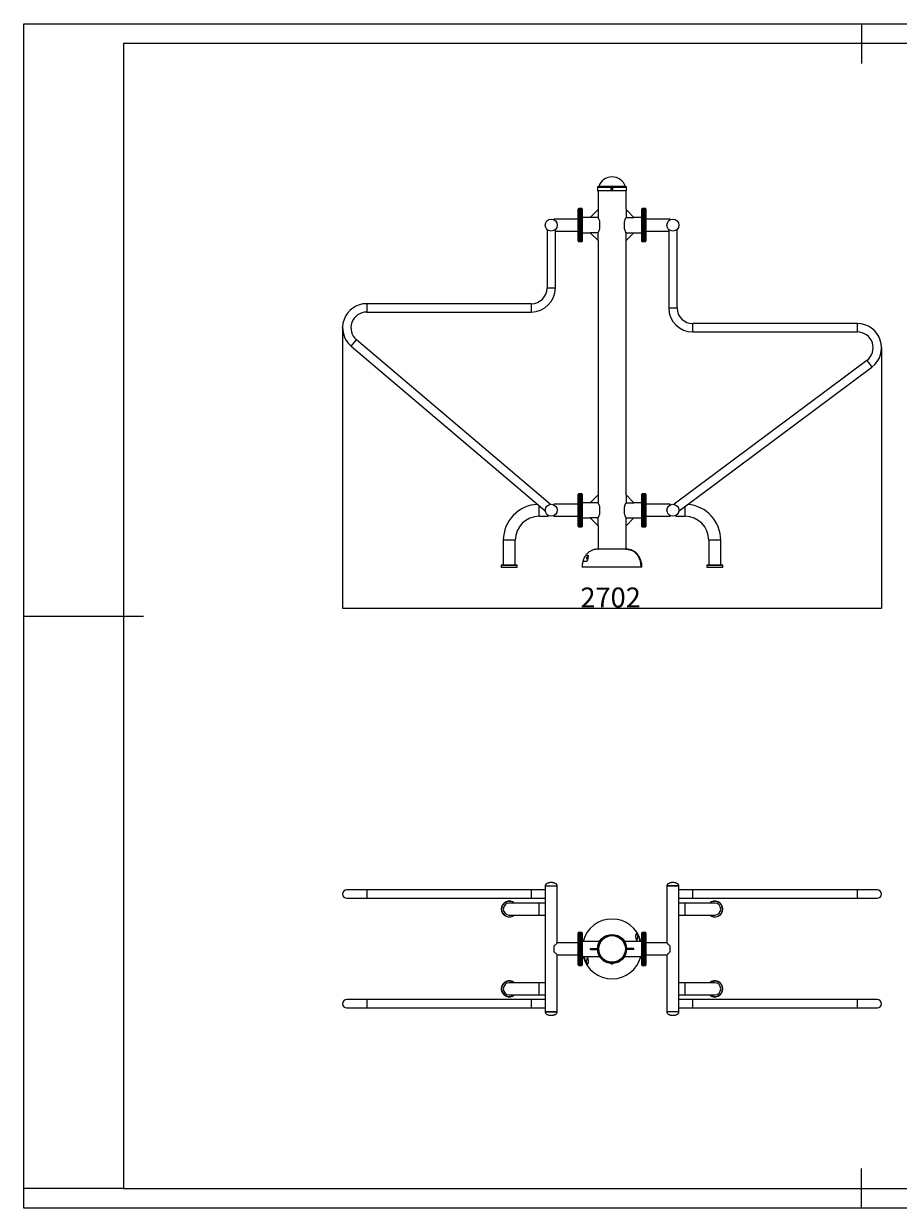
# Model space of a CAD drawing. Extents: x -128875 to -120475, y -87470 to -81530.
# Drawn here: x -128875 to -124491, y -87470 to -81530 of the extents above; entities that cross this region are included whole.
import ezdxf

# ---------------------------------------------------------------- set-up
doc = ezdxf.new("R2010")
doc.units = 0
doc.header["$MEASUREMENT"] = 0
doc.layers.get('0').update_dxf_attribs({"linetype": 'CONTINUOUS'})
doc.layers.get('Defpoints').update_dxf_attribs({"linetype": 'CONTINUOUS'})
doc.layers.add('EBLAYER1', color=7, linetype='CONTINUOUS', lineweight=25)
doc.layers.add('FORMAT', color=7, linetype='CONTINUOUS')
doc.styles.get("Standard").update_dxf_attribs({"font": 'arial.ttf', "height": 40})
doc.styles.add('样式_1', font='arial.ttf', dxfattribs={"height": 100})
doc.dimstyles.new('副本 STANDAR字体放大2倍', dxfattribs={"dimtxt": 40, "dimasz": 0.18, "dimexe": 0.18, "dimexo": 0.0625, "dimgap": 1, "dimtad": 1, "dimdec": 0, "dimzin": 0, "dimdsep": 46, "dimtxsty": 'Standard', "dimcen": 0.09, "dimadec": 0, "dimazin": 0, "dimtfac": 1, "dimtdec": 0, "dimtofl": 0, "dimtmove": 0, "dimatfit": 3, "dimfxl": 1, "dimtolj": 1, "dimtzin": 0, "dimarcsym": 0})

# ---------------------------------------------------------------- blocks, each defined once
blk = doc.blocks.new('*D127')
at = {"layer": 'Defpoints', "color": 0, "transparency": 16777216}
for p in [(-127276.7, -83054.7), (-124574.7, -83154.7), (-124574.7, -84460.1)]:
    blk.add_point(p, dxfattribs=at)
at = {"layer": 'FORMAT', "color": 0, "lineweight": -2, "transparency": 16777216}
for p, q in [((-127276.7, -83054.8), (-127276.7, -84460.3)), ((-124574.7, -83154.8), (-124574.7, -84460.3)), ((-127276.6, -84460.1), (-124574.9, -84460.1))]:
    blk.add_line(p, q, dxfattribs=at)
at = {"layer": 'FORMAT', "color": 0, "transparency": 16777216}
for points in [[(-127276.6, -84460), (-127276.6, -84460.1), (-127276.7, -84460.1)], [(-124574.9, -84460), (-124574.9, -84460.1), (-124574.7, -84460.1)]]:
    blk.add_solid(points, dxfattribs=at)
at = {"layer": 'FORMAT', "color": 0, "transparency": 16777216, "insert": (-125933, -84357), "char_height": 100, "attachment_point": 2, "style": '样式_1'}
blk.add_mtext('\\A1;2702', dxfattribs=at)

msp = doc.modelspace()

# ---------------------------------------------------------------- linework, layer by layer
at = {"color": 7, "linetype": 'Continuous', "lineweight": 25}
for p, q in [((-127155.7, -85873.2), (-127255.7, -85873.2)), ((-126330.7, -85873.2), (-127155.7, -85873.2)), ((-126260.7, -85873.2), (-126330.7, -85873.2)), ((-126260.7, -85853.2), (-126260.7, -86485.2)), ((-126260.7, -85853.2), (-126200.7, -85853.2)), ((-126260.7, -85853.2), (-126200.7, -85853.2)), ((-126200.7, -86139.2), (-126200.7, -85853.2)), ((-125650.7, -85853.2), (-125650.7, -86139.2)), ((-125590.7, -85853.2), (-125650.7, -85853.2)), ((-125650.7, -85853.2), (-125620.7, -85853.2)), ((-125620.7, -85853.2), (-125590.7, -85853.2)), ((-125590.7, -86485.2), (-125590.7, -85853.2)), ((-125520.7, -85873.2), (-125590.7, -85873.2)), ((-124695.7, -85873.2), (-125520.7, -85873.2)), ((-124595.7, -85873.2), (-124695.7, -85873.2)), ((-127255.7, -85915.2), (-127155.7, -85915.2)), ((-127155.7, -85915.2), (-126330.7, -85915.2)), ((-126290.7, -85939.2), (-126440.7, -85939.2)), ((-126330.7, -85915.2), (-126260.7, -85915.2)), ((-126260.7, -85939.2), (-126290.7, -85939.2)), ((-125590.7, -85915.2), (-125520.7, -85915.2)), ((-125560.7, -85939.2), (-125590.7, -85939.2)), ((-125410.7, -85939.2), (-125560.7, -85939.2)), ((-125520.7, -85915.2), (-124695.7, -85915.2)), ((-124695.7, -85915.2), (-124595.7, -85915.2)), ((-126440.7, -85999.2), (-126290.7, -85999.2)), ((-126290.7, -85999.2), (-126260.7, -85999.2)), ((-125590.7, -85999.2), (-125560.7, -85999.2)), ((-125560.7, -85999.2), (-125410.7, -85999.2)), ((-126095.7, -86248.7), (-126095.7, -86089.7)), ((-126086.7, -86086.7), (-126092.7, -86086.7)), ((-126085.7, -86087.7), (-126086.7, -86086.7)), ((-126086.7, -86251.7), (-126086.7, -86086.7)), ((-126084.7, -86086.7), (-126085.7, -86087.7)), ((-126085.7, -86087.7), (-126085.7, -86250.7)), ((-126076.7, -86086.7), (-126084.7, -86086.7)), ((-126084.7, -86086.7), (-126084.7, -86251.7)), ((-126075.7, -86087.7), (-126076.7, -86086.7)), ((-126076.7, -86251.7), (-126076.7, -86086.7)), ((-126075.7, -86087.7), (-126075.7, -86250.7)), ((-125800.3, -86131.2), (-125802.2, -86125.4)), ((-125774.7, -86086.7), (-125775.7, -86087.7)), ((-125775.7, -86250.7), (-125775.7, -86087.7)), ((-125766.7, -86086.7), (-125774.7, -86086.7)), ((-125774.7, -86086.7), (-125774.7, -86251.7)), ((-125765.7, -86087.7), (-125766.7, -86086.7)), ((-125766.7, -86251.7), (-125766.7, -86086.7)), ((-125764.7, -86086.7), (-125765.7, -86087.7)), ((-125765.7, -86169.2), (-125765.7, -86087.7)), ((-125758.7, -86086.7), (-125764.7, -86086.7)), ((-125764.7, -86086.7), (-125764.7, -86251.7)), ((-125755.7, -86089.7), (-125755.7, -86248.7)), ((-126216.7, -86155.2), (-126216.7, -86183.2)), ((-126095.7, -86139.2), (-126200.7, -86139.2)), ((-125990.2, -86131.2), (-126075.7, -86131.2)), ((-126035.7, -86166.9), (-126035.7, -86171.4)), ((-126035.7, -86166.9), (-125998.7, -86166.9)), ((-126035.7, -86171.4), (-125998.7, -86171.4)), ((-125775.7, -86131.2), (-125861.4, -86131.2)), ((-125815.7, -86166.9), (-125852.8, -86166.9)), ((-125815.7, -86171.4), (-125852.8, -86171.4)), ((-125815.7, -86171.4), (-125815.7, -86166.9)), ((-125765.7, -86169.2), (-125765.7, -86250.7)), ((-125650.7, -86139.2), (-125755.7, -86139.2)), ((-125634.7, -86183.2), (-125634.7, -86155.2)), ((-126200.7, -86199.2), (-126095.7, -86199.2)), ((-126200.7, -86485.2), (-126200.7, -86199.2)), ((-126075.7, -86207.2), (-125988.1, -86207.2)), ((-126051.1, -86207.2), (-126049.2, -86213)), ((-125930.1, -86242.1), (-125930.1, -86242.1)), ((-125863.4, -86207.2), (-125775.7, -86207.2)), ((-125755.7, -86199.2), (-125650.7, -86199.2)), ((-125650.7, -86199.2), (-125650.7, -86485.2)), ((-126092.7, -86251.7), (-126086.7, -86251.7)), ((-126086.7, -86251.7), (-126085.7, -86250.7)), ((-126085.7, -86250.7), (-126084.7, -86251.7)), ((-126084.7, -86251.7), (-126076.7, -86251.7)), ((-126076.7, -86251.7), (-126075.7, -86250.7)), ((-125775.7, -86250.7), (-125774.7, -86251.7)), ((-125774.7, -86251.7), (-125766.7, -86251.7)), ((-125766.7, -86251.7), (-125765.7, -86250.7)), ((-125765.7, -86250.7), (-125764.7, -86251.7)), ((-125764.7, -86251.7), (-125758.7, -86251.7)), ((-126290.7, -86339.2), (-126440.7, -86339.2)), ((-126260.7, -86339.2), (-126290.7, -86339.2)), ((-125560.7, -86339.2), (-125590.7, -86339.2)), ((-125410.7, -86339.2), (-125560.7, -86339.2)), ((-127155.7, -86423.2), (-127255.7, -86423.2)), ((-126330.7, -86423.2), (-127155.7, -86423.2)), ((-126440.7, -86399.2), (-126290.7, -86399.2)), ((-126260.7, -86423.2), (-126330.7, -86423.2)), ((-126290.7, -86399.2), (-126260.7, -86399.2)), ((-125590.7, -86399.2), (-125560.7, -86399.2)), ((-125520.7, -86423.2), (-125590.7, -86423.2)), ((-125560.7, -86399.2), (-125410.7, -86399.2)), ((-124695.7, -86423.2), (-125520.7, -86423.2)), ((-124595.7, -86423.2), (-124695.7, -86423.2)), ((-127255.7, -86465.2), (-127155.7, -86465.2)), ((-127155.7, -86465.2), (-126330.7, -86465.2)), ((-126330.7, -86465.2), (-126260.7, -86465.2)), ((-126260.7, -86485.2), (-126200.7, -86485.2)), ((-126200.7, -86485.2), (-126260.7, -86485.2)), ((-125590.7, -86485.2), (-125650.7, -86485.2)), ((-125590.7, -86485.2), (-125650.7, -86485.2)), ((-125590.7, -86465.2), (-125520.7, -86465.2)), ((-125520.7, -86465.2), (-124695.7, -86465.2)), ((-124695.7, -86465.2), (-124595.7, -86465.2))]:
    msp.add_line(p, q, dxfattribs=at)
at = {"color": 8, "linetype": 'Continuous', "lineweight": 25}
for p, q in [((-127155.7, -85873.2), (-127155.7, -85915.2)), ((-126330.7, -85873.2), (-126330.7, -85915.2)), ((-125520.7, -85915.2), (-125520.7, -85873.2)), ((-124695.7, -85915.2), (-124695.7, -85873.2)), ((-126290.7, -85999.2), (-126290.7, -85939.2)), ((-125560.7, -85939.2), (-125560.7, -85999.2)), ((-126092.7, -86086.7), (-126092.7, -86251.7)), ((-125796.5, -86101.5), (-125802.2, -86125.4)), ((-125758.7, -86251.7), (-125758.7, -86086.7)), ((-126054.9, -86236.9), (-126049.2, -86213)), ((-126290.7, -86399.2), (-126290.7, -86339.2)), ((-125560.7, -86339.2), (-125560.7, -86399.2)), ((-127155.7, -86423.2), (-127155.7, -86465.2)), ((-126330.7, -86423.2), (-126330.7, -86465.2)), ((-125520.7, -86465.2), (-125520.7, -86423.2)), ((-124695.7, -86465.2), (-124695.7, -86423.2))]:
    msp.add_line(p, q, dxfattribs=at)
at = {"color": 7, "linetype": 'Continuous', "lineweight": 25, "flags": 128}
for points in [[(-125989.8, -86130.5), (-125989.6, -86130.1), (-125989.3, -86129.7), (-125989.2, -86129.4), (-125989.1, -86129.3)], [(-125988.3, -86131.5), (-125987.6, -86130.3), (-125986.9, -86129.3), (-125986.4, -86128.4), (-125986, -86127.7), (-125985.8, -86127.3), (-125985.7, -86127.3)], [(-125864.2, -86129.6), (-125864.2, -86129.7), (-125864, -86130.1), (-125863.6, -86130.7), (-125863.1, -86131.7), (-125862.5, -86132.7), (-125861.8, -86133.9)], [(-126200.7, -86139.2), (-126200.8, -86139.2), (-126201, -86139.5), (-126201.6, -86140), (-126202.4, -86140.8), (-126203.4, -86141.9), (-126204.7, -86143.1), (-126206.2, -86144.7), (-126207.9, -86146.4), (-126209.9, -86148.3), (-126212, -86150.5), (-126214.3, -86152.8), (-126216.7, -86155.2)], [(-126216.7, -86183.2), (-126214.3, -86185.6), (-126212, -86187.9), (-126209.9, -86190), (-126207.9, -86192), (-126206.2, -86193.7), (-126204.7, -86195.2), (-126203.4, -86196.5), (-126202.4, -86197.6), (-126201.6, -86198.4), (-126201, -86198.9), (-126200.8, -86199.2), (-126200.7, -86199.2)], [(-125990.8, -86135.7), (-125990.8, -86135.6), (-125990.5, -86135.3), (-125990.1, -86134.6), (-125989.6, -86133.7), (-125988.9, -86132.6), (-125988.3, -86131.5)], [(-125990.6, -86131.7), (-125990.5, -86131.6), (-125990.4, -86131.4), (-125990.1, -86131), (-125989.8, -86130.5)], [(-125861.8, -86133.9), (-125861.2, -86135.1), (-125860.6, -86136.2), (-125860.1, -86137.1), (-125859.7, -86137.7), (-125859.5, -86138.1), (-125859.4, -86138.2)], [(-125860.9, -86131.8), (-125860.8, -86131.9), (-125860.7, -86132.1), (-125860.5, -86132.5), (-125860.2, -86133)], [(-125860.2, -86133), (-125859.9, -86133.5), (-125859.7, -86133.9), (-125859.6, -86134.1), (-125859.5, -86134.2)], [(-125634.7, -86155.2), (-125637.2, -86152.8), (-125639.5, -86150.5), (-125641.6, -86148.3), (-125643.5, -86146.4), (-125645.3, -86144.7), (-125646.8, -86143.1), (-125648.1, -86141.9), (-125649.1, -86140.8), (-125649.9, -86140), (-125650.4, -86139.5), (-125650.7, -86139.2), (-125650.7, -86139.2)], [(-125650.7, -86199.2), (-125650.7, -86199.2), (-125650.4, -86198.9), (-125649.9, -86198.4), (-125649.1, -86197.6), (-125648.1, -86196.5), (-125646.8, -86195.2), (-125645.3, -86193.7), (-125643.5, -86192), (-125641.6, -86190), (-125639.5, -86187.9), (-125637.2, -86185.6), (-125634.7, -86183.2)], [(-125927.1, -86242.2), (-125928.5, -86242.2), (-125929.7, -86242.1), (-125930.7, -86242.1), (-125931.5, -86242.1), (-125932, -86242.1), (-125932.1, -86242.1)], [(-125930.1, -86242.1), (-125930.1, -86242.1), (-125930.1, -86242.1)], [(-125927.2, -86244), (-125927.7, -86244), (-125928.2, -86244), (-125928.5, -86244), (-125928.6, -86244)], [(-125925.8, -86244.1), (-125925.9, -86244.1), (-125926.2, -86244.1), (-125926.6, -86244), (-125927.2, -86244)], [(-125922.2, -86242.3), (-125922.3, -86242.3), (-125922.7, -86242.3), (-125923.5, -86242.2), (-125924.6, -86242.2), (-125925.8, -86242.2), (-125927.1, -86242.2)]]:
    msp.add_lwpolyline(points, dxfattribs=at)
at = {"color": 7, "linetype": 'Continuous', "lineweight": 25}
for radius in [73, 70, 68.6, 66.7]:
    msp.add_circle((-125925.7, -86169.2), radius, dxfattribs=at)
for centre, radius, start, end in [((-127255.7, -85894.2), 21, 90, 270), ((-124595.7, -85894.2), 21, 270, 90), ((-126440.7, -85969.2), 40, 48.59038, 180), ((-126440.7, -85969.2), 30, 90, 270), ((-125410.7, -85969.2), 40, 0, 131.40962), ((-125410.7, -85969.2), 30, 270, 90), ((-126440.7, -85969.2), 40, 180, 311.40962), ((-125410.7, -85969.2), 40, 228.59038, 0), ((-125925.7, -86169.2), 150, 14.67751, 165.32277), ((-126092.7, -86089.7), 3, 90, 180), ((-125983.9, -86134.1), 7.11, 104.86485, 137.55568), ((-125866.3, -86136.4), 7.11, 40.25729, 72.94812), ((-125925.7, -86169.2), 145.9, 15.10146, 27.66955), ((-125758.7, -86089.7), 3, 0, 90), ((-125983.9, -86134.1), 7.11, 160.25729, 192.94812), ((-125866.3, -86136.4), 7.11, 344.86485, 17.55568), ((-126092.7, -86248.7), 3, 180, 270), ((-125925.7, -86169.2), 150, 194.67496, 345.32533), ((-125925.7, -86169.2), 145.9, 195.09883, 207.66955), ((-125927, -86237.1), 7.11, 224.86485, 257.55568), ((-125927, -86237.1), 7.11, 280.25729, 312.94812), ((-125758.7, -86248.7), 3, 270, 0), ((-126440.7, -86369.2), 40, 48.59038, 180), ((-126440.7, -86369.2), 30, 90, 270), ((-125410.7, -86369.2), 40, 0, 131.40962), ((-125410.7, -86369.2), 30, 270, 90), ((-127255.7, -86444.2), 21, 90, 270), ((-126440.7, -86369.2), 40, 180, 311.40962), ((-125410.7, -86369.2), 40, 228.59038, 0), ((-124595.7, -86444.2), 21, 270, 90)]:
    msp.add_arc(centre, radius, start, end, dxfattribs=at)
at = {"color": 8, "linetype": 'Continuous', "lineweight": 25}
for centre, start, end in [((-126440.7, -85969.2), 50.28486, 180), ((-125410.7, -85969.2), 0, 129.71514), ((-126440.7, -85969.2), 180, 309.71514), ((-125410.7, -85969.2), 230.28486, 0), ((-126440.7, -86369.2), 50.28486, 180), ((-125410.7, -86369.2), 0, 129.71514), ((-126440.7, -86369.2), 180, 309.71514), ((-125410.7, -86369.2), 230.28486, 0)]:
    msp.add_arc(centre, 39, start, end, dxfattribs=at)
at = {"color": 7, "linetype": 'Continuous', "lineweight": 25}
for points, knots in [([(-126230.7, -85836.2), (-126232.2, -85836.2), (-126235.2, -85836.3), (-126239.9, -85837), (-126244.8, -85838.1), (-126249.6, -85839.7), (-126253.9, -85841.9), (-126257.2, -85844.6), (-126259.3, -85847.4), (-126260.5, -85850.2), (-126260.7, -85852.2), (-126260.7, -85853.2)], [0, 0, 0, 0, 0.112264, 0.239986, 0.375341, 0.511173, 0.641673, 0.76372, 0.841311, 0.918591, 1, 1, 1, 1]), ([(-126200.7, -85853.2), (-126200.8, -85852.2), (-126201, -85850.2), (-126202.2, -85847.4), (-126204.2, -85844.6), (-126207.5, -85841.9), (-126211.9, -85839.7), (-126216.7, -85838.1), (-126221.6, -85837), (-126226.3, -85836.3), (-126229.3, -85836.2), (-126230.7, -85836.2)], [0, 0, 0, 0, 0.081409, 0.158689, 0.23628, 0.358327, 0.488827, 0.624658, 0.760014, 0.887735, 1, 1, 1, 1]), ([(-125620.7, -85836.2), (-125622.2, -85836.2), (-125625.2, -85836.3), (-125629.9, -85837), (-125634.8, -85838.1), (-125639.6, -85839.7), (-125643.9, -85841.9), (-125647.2, -85844.6), (-125649.3, -85847.4), (-125650.5, -85850.2), (-125650.7, -85852.2), (-125650.7, -85853.2)], [0, 0, 0, 0, 0.112265, 0.239986, 0.375342, 0.511173, 0.641673, 0.76372, 0.841311, 0.918591, 1, 1, 1, 1]), ([(-125590.7, -85853.2), (-125590.8, -85852.2), (-125591, -85850.2), (-125592.2, -85847.4), (-125594.2, -85844.6), (-125597.5, -85841.9), (-125601.9, -85839.7), (-125606.7, -85838.1), (-125611.6, -85837), (-125616.3, -85836.3), (-125619.3, -85836.2), (-125620.7, -85836.2)], [0, 0, 0, 0, 0.081409, 0.158689, 0.23628, 0.358327, 0.488827, 0.624659, 0.760014, 0.887736, 1, 1, 1, 1]), ([(-125802.2, -86125.4), (-125802.6, -86124.3), (-125803, -86123.2), (-125803.7, -86121), (-125804, -86119.8), (-125804.6, -86117.6), (-125804.9, -86116.5), (-125805.4, -86114.3), (-125805.6, -86113.2), (-125806, -86111.1), (-125806.2, -86110), (-125806.5, -86107.9), (-125806.7, -86106.9), (-125806.8, -86105.4), (-125806.8, -86104.9), (-125806.9, -86104), (-125806.9, -86103.5), (-125806.9, -86102.6), (-125806.8, -86102.2), (-125806.8, -86101.4), (-125806.7, -86101), (-125806.6, -86100.6)], [0, 0, 0, 0, 0.125, 0.125, 0.25, 0.25, 0.375, 0.375, 0.5, 0.5, 0.625, 0.625, 0.75, 0.75, 0.8125, 0.8125, 0.875, 0.875, 0.9375, 0.9375, 1, 1, 1, 1]), ([(-125796.5, -86101.5), (-125796.9, -86100.8), (-125797.3, -86100.1), (-125798, -86098.8), (-125798.4, -86098.2), (-125799, -86097.2), (-125799.2, -86096.9), (-125799.7, -86096.3), (-125799.9, -86096.1), (-125800.3, -86095.5), (-125800.5, -86095.2), (-125800.9, -86094.7), (-125801.2, -86094.5), (-125801.6, -86094), (-125801.8, -86093.8), (-125802.2, -86093.4), (-125802.4, -86093.2), (-125802.8, -86092.9), (-125803, -86092.8), (-125803.4, -86092.7), (-125803.6, -86092.6), (-125803.9, -86092.5), (-125804, -86092.5), (-125804.3, -86092.6), (-125804.4, -86092.7), (-125804.6, -86092.8), (-125804.7, -86093), (-125804.8, -86093.2), (-125804.9, -86093.4), (-125804.9, -86093.6)], [0, 0, 0, 0, 0.125, 0.125, 0.25, 0.25, 0.3125, 0.3125, 0.375, 0.375, 0.4375, 0.4375, 0.5, 0.5, 0.5625, 0.5625, 0.625, 0.625, 0.6875, 0.6875, 0.75, 0.75, 0.8125, 0.8125, 0.875, 0.875, 0.9375, 0.9375, 1, 1, 1, 1]), ([(-126054.9, -86236.9), (-126054.6, -86237.6), (-126054.2, -86238.3), (-126053.4, -86239.6), (-126053, -86240.2), (-126052.4, -86241.1), (-126052.2, -86241.5), (-126051.8, -86242), (-126051.6, -86242.3), (-126051.2, -86242.9), (-126050.9, -86243.2), (-126050.5, -86243.7), (-126050.3, -86243.9), (-126049.9, -86244.4), (-126049.6, -86244.6), (-126049.2, -86245), (-126049, -86245.1), (-126048.6, -86245.4), (-126048.4, -86245.6), (-126048.1, -86245.7), (-126047.9, -86245.8), (-126047.6, -86245.9), (-126047.4, -86245.9), (-126047.2, -86245.8), (-126047, -86245.7), (-126046.8, -86245.5), (-126046.8, -86245.4), (-126046.6, -86245.2), (-126046.6, -86245), (-126046.5, -86244.8)], [0, 0, 0, 0, 0.125, 0.125, 0.25, 0.25, 0.3125, 0.3125, 0.375, 0.375, 0.4375, 0.4375, 0.5, 0.5, 0.5625, 0.5625, 0.625, 0.625, 0.6875, 0.6875, 0.75, 0.75, 0.8125, 0.8125, 0.875, 0.875, 0.9375, 0.9375, 1, 1, 1, 1]), ([(-126049.2, -86213), (-126048.8, -86214.1), (-126048.5, -86215.2), (-126047.8, -86217.4), (-126047.5, -86218.5), (-126046.9, -86220.7), (-126046.6, -86221.9), (-126046.1, -86224.1), (-126045.8, -86225.2), (-126045.4, -86227.3), (-126045.2, -86228.4), (-126044.9, -86230.5), (-126044.8, -86231.5), (-126044.7, -86233), (-126044.6, -86233.5), (-126044.6, -86234.4), (-126044.6, -86234.9), (-126044.6, -86235.8), (-126044.6, -86236.2), (-126044.7, -86237), (-126044.8, -86237.4), (-126044.8, -86237.8)], [0, 0, 0, 0, 0.125, 0.125, 0.25, 0.25, 0.375, 0.375, 0.5, 0.5, 0.625, 0.625, 0.75, 0.75, 0.8125, 0.8125, 0.875, 0.875, 0.9375, 0.9375, 1, 1, 1, 1]), ([(-126260.7, -86485.2), (-126260.7, -86486.2), (-126260.5, -86488.2), (-126259.3, -86491), (-126257.2, -86493.8), (-126253.9, -86496.4), (-126249.6, -86498.7), (-126244.8, -86500.3), (-126239.9, -86501.4), (-126235.2, -86502.1), (-126232.2, -86502.1), (-126230.7, -86502.2)], [0, 0, 0, 0, 0.081409, 0.158689, 0.23628, 0.358327, 0.488827, 0.624659, 0.760014, 0.887736, 1, 1, 1, 1]), ([(-126230.7, -86502.2), (-126229.3, -86502.1), (-126226.3, -86502.1), (-126221.6, -86501.4), (-126216.7, -86500.3), (-126211.9, -86498.7), (-126207.5, -86496.4), (-126204.2, -86493.8), (-126202.2, -86491), (-126201, -86488.2), (-126200.8, -86486.2), (-126200.7, -86485.2)], [0, 0, 0, 0, 0.112265, 0.239986, 0.375342, 0.511173, 0.641673, 0.76372, 0.841311, 0.918591, 1, 1, 1, 1]), ([(-125650.7, -86485.2), (-125650.7, -86486.2), (-125650.5, -86488.2), (-125649.3, -86491), (-125647.2, -86493.8), (-125643.9, -86496.4), (-125639.6, -86498.7), (-125634.8, -86500.3), (-125629.9, -86501.4), (-125625.2, -86502.1), (-125622.2, -86502.1), (-125620.7, -86502.2)], [0, 0, 0, 0, 0.0814093, 0.1586893, 0.23628, 0.358327, 0.4888273, 0.6246585, 0.7600139, 0.8877349, 1, 1, 1, 1]), ([(-125620.7, -86502.2), (-125619.3, -86502.1), (-125616.3, -86502.1), (-125611.6, -86501.4), (-125606.7, -86500.3), (-125601.9, -86498.7), (-125597.5, -86496.4), (-125594.2, -86493.8), (-125592.2, -86491), (-125591, -86488.2), (-125590.8, -86486.2), (-125590.7, -86485.2)], [0, 0, 0, 0, 0.112264, 0.239986, 0.375341, 0.511173, 0.641672, 0.76372, 0.841311, 0.918591, 1, 1, 1, 1])]:
    msp.add_open_spline(points, degree=3, knots=knots, dxfattribs=at)
for points in [[(-125804.9, -86093.6), (-125805.4, -86095.6), (-125806, -86098), (-125806.6, -86100.6)], [(-126046.5, -86244.8), (-126046, -86242.7), (-126045.5, -86240.4), (-126044.8, -86237.8)]]:
    msp.add_open_spline(points, degree=3, dxfattribs=at)
at = {"layer": 'EBLAYER1', "linetype": 'Continuous'}
for p, q in [((-128875, -81529.8), (-120475, -81529.8)), ((-128875, -87469.8), (-128875, -81529.8)), ((-120475, -87469.8), (-128875, -87469.8))]:
    msp.add_line(p, q, dxfattribs=at)
at = {"layer": 'EBLAYER1', "linetype": 'Continuous', "lineweight": 25}
for p, q in [((-120575, -81629.8), (-128375, -81629.8)), ((-128375, -81629.8), (-128375, -87369.8)), ((-124675, -87469.8), (-124675, -87269.8)), ((-128375, -87369.8), (-120575, -87369.8))]:
    msp.add_line(p, q, dxfattribs=at)
at = {"layer": 'FORMAT', "lineweight": 25}
for p, q in [((-124675, -81529.8), (-124675, -81729.8)), ((-128875, -84499.8), (-128275, -84499.8))]:
    msp.add_line(p, q, dxfattribs=at)
at = {"layer": 'FORMAT'}
for p, q in [((-125998.7, -82350.7), (-125998.7, -82367.7)), ((-125852.7, -82350.7), (-125998.7, -82350.7)), ((-125852.7, -82367.7), (-125998.7, -82367.7)), ((-125855.7, -82347.7), (-125995.7, -82347.7)), ((-125995.7, -82367.7), (-125995.7, -82461.7)), ((-125859.1, -82346.3), (-125992.4, -82346.3)), ((-125855.7, -82461.7), (-125855.7, -82367.7)), ((-125852.7, -82367.7), (-125852.7, -82350.7)), ((-126095.7, -82539.7), (-126095.7, -82460.2)), ((-126086.7, -82457.2), (-126092.7, -82457.2)), ((-126092.7, -82457.2), (-126092.7, -82539.7)), ((-126085.7, -82458.2), (-126086.7, -82457.2)), ((-126086.7, -82539.7), (-126086.7, -82457.2)), ((-126084.7, -82457.2), (-126085.7, -82458.2)), ((-126085.7, -82458.2), (-126085.7, -82539.7)), ((-126085.7, -82621.2), (-126085.7, -82458.2)), ((-126076.7, -82457.2), (-126084.7, -82457.2)), ((-126084.7, -82457.2), (-126084.7, -82622.2)), ((-126075.7, -82458.2), (-126076.7, -82457.2)), ((-126076.7, -82622.2), (-126076.7, -82457.2)), ((-126075.7, -82458.2), (-126075.7, -82621.2)), ((-126035.7, -82501.7), (-126075.7, -82501.7)), ((-126035.7, -82501.7), (-125995.7, -82461.7)), ((-125995.7, -82501.7), (-126035.7, -82501.7)), ((-125995.7, -82461.7), (-125995.7, -82501.7)), ((-125815.7, -82501.7), (-125855.7, -82461.7)), ((-125855.7, -82461.7), (-125855.7, -82501.7)), ((-125855.7, -82501.7), (-125815.7, -82501.7)), ((-125775.7, -82501.7), (-125815.7, -82501.7)), ((-125774.7, -82457.2), (-125775.7, -82458.2)), ((-125775.7, -82539.7), (-125775.7, -82458.2)), ((-125766.7, -82457.2), (-125774.7, -82457.2)), ((-125774.7, -82457.2), (-125774.7, -82539.7)), ((-125765.7, -82458.2), (-125766.7, -82457.2)), ((-125766.7, -82539.7), (-125766.7, -82457.2)), ((-125764.7, -82457.2), (-125765.7, -82458.2)), ((-125765.7, -82621.2), (-125765.7, -82458.2)), ((-125765.7, -82458.2), (-125765.7, -82539.7)), ((-125758.7, -82457.2), (-125764.7, -82457.2)), ((-125764.7, -82457.2), (-125764.7, -82622.2)), ((-125758.7, -82622.2), (-125758.7, -82457.2)), ((-125755.7, -82460.2), (-125755.7, -82619.2)), ((-126251.7, -82563.7), (-126251.7, -82854.7)), ((-126251.7, -82563.7), (-126248.7, -82563.7)), ((-126095.7, -82509.7), (-126216.7, -82509.7)), ((-126216.7, -82509.7), (-126216.7, -82513.2)), ((-126212.7, -82563.7), (-126209.7, -82563.7)), ((-126209.7, -82854.7), (-126209.7, -82563.7)), ((-126095.7, -82619.2), (-126095.7, -82539.7)), ((-126092.7, -82539.7), (-126092.7, -82622.2)), ((-126086.7, -82622.2), (-126086.7, -82539.7)), ((-126085.7, -82539.7), (-126085.7, -82621.2)), ((-125986.7, -82556), (-125986.7, -82523.4)), ((-125864.7, -82523.4), (-125864.7, -82556)), ((-125775.7, -82621.2), (-125775.7, -82539.7)), ((-125774.7, -82539.7), (-125774.7, -82622.2)), ((-125766.7, -82622.2), (-125766.7, -82539.7)), ((-125765.7, -82539.7), (-125765.7, -82621.2)), ((-125634.7, -82509.7), (-125755.7, -82509.7)), ((-125641.7, -82563.7), (-125641.7, -82954.7)), ((-125641.7, -82563.7), (-125638.7, -82563.7)), ((-125634.7, -82513.2), (-125634.7, -82509.7)), ((-125602.7, -82563.7), (-125599.7, -82563.7)), ((-125599.7, -82954.7), (-125599.7, -82563.7)), ((-126209.7, -82569.7), (-126095.7, -82569.7)), ((-126092.7, -82622.2), (-126086.7, -82622.2)), ((-126086.7, -82622.2), (-126085.7, -82621.2)), ((-126085.7, -82621.2), (-126084.7, -82622.2)), ((-126084.7, -82622.2), (-126076.7, -82622.2)), ((-126076.7, -82622.2), (-126075.7, -82621.2)), ((-126075.7, -82577.7), (-126035.7, -82577.7)), ((-126035.7, -82577.7), (-125995.7, -82617.7)), ((-125995.7, -82577.7), (-126035.7, -82577.7)), ((-125995.7, -82617.7), (-125995.7, -82577.7)), ((-125995.7, -82617.7), (-125995.7, -83891.7)), ((-125855.7, -82577.7), (-125815.7, -82577.7)), ((-125855.7, -82617.7), (-125855.7, -82577.7)), ((-125815.7, -82577.7), (-125855.7, -82617.7)), ((-125855.7, -83891.7), (-125855.7, -82617.7)), ((-125815.7, -82577.7), (-125775.7, -82577.7)), ((-125775.7, -82621.2), (-125774.7, -82622.2)), ((-125774.7, -82622.2), (-125766.7, -82622.2)), ((-125766.7, -82622.2), (-125765.7, -82621.2)), ((-125765.7, -82621.2), (-125764.7, -82622.2)), ((-125764.7, -82622.2), (-125758.7, -82622.2)), ((-125755.7, -82569.7), (-125641.7, -82569.7)), ((-126251.7, -82854.7), (-126209.7, -82854.7)), ((-126330.7, -82933.7), (-127155.7, -82933.7)), ((-127155.7, -82933.7), (-127155.7, -82975.7)), ((-127155.7, -82975.7), (-126330.7, -82975.7)), ((-126330.7, -82933.7), (-126330.7, -82975.7)), ((-125641.7, -82954.7), (-125620.7, -82954.7)), ((-125620.7, -82954.7), (-125599.7, -82954.7)), ((-124695.7, -83033.7), (-125520.7, -83033.7)), ((-125520.7, -83054.7), (-125520.7, -83033.7)), ((-124695.7, -83054.7), (-124695.7, -83033.7)), ((-125520.7, -83075.7), (-125520.7, -83054.7)), ((-125520.7, -83075.7), (-124695.7, -83075.7)), ((-124695.7, -83075.7), (-124695.7, -83054.7)), ((-127234, -83147), (-127206.8, -83115)), ((-127234, -83147), (-126262.6, -83970.2)), ((-126235.5, -83938.2), (-127206.8, -83115)), ((-124648.5, -83218), (-125614.1, -83938.5)), ((-124648.5, -83218), (-124635.9, -83234.8)), ((-125588.9, -83972.2), (-124623.4, -83251.7)), ((-124635.9, -83234.8), (-124623.4, -83251.7)), ((-126095.7, -83969.7), (-126095.7, -83890.2)), ((-126086.7, -83887.2), (-126092.7, -83887.2)), ((-126092.7, -83887.2), (-126092.7, -83969.7)), ((-126085.7, -83888.2), (-126086.7, -83887.2)), ((-126086.7, -83969.7), (-126086.7, -83887.2)), ((-126084.7, -83887.2), (-126085.7, -83888.2)), ((-126085.7, -83888.2), (-126085.7, -83969.7)), ((-126085.7, -84051.2), (-126085.7, -83888.2)), ((-126076.7, -83887.2), (-126084.7, -83887.2)), ((-126084.7, -83887.2), (-126084.7, -84052.2)), ((-126075.7, -83888.2), (-126076.7, -83887.2)), ((-126076.7, -84052.2), (-126076.7, -83887.2)), ((-126075.7, -83888.2), (-126075.7, -84051.2)), ((-126035.7, -83931.7), (-126075.7, -83931.7)), ((-126035.7, -83931.7), (-125995.7, -83891.7)), ((-125995.7, -83931.7), (-126035.7, -83931.7)), ((-125995.7, -83891.7), (-125995.7, -83931.7)), ((-125855.7, -83891.7), (-125855.7, -83931.7)), ((-125815.7, -83931.7), (-125855.7, -83891.7)), ((-125855.7, -83931.7), (-125815.7, -83931.7)), ((-125775.7, -83931.7), (-125815.7, -83931.7)), ((-125774.7, -83887.2), (-125775.7, -83888.2)), ((-125775.7, -83969.7), (-125775.7, -83888.2)), ((-125766.7, -83887.2), (-125774.7, -83887.2)), ((-125774.7, -83887.2), (-125774.7, -83969.7)), ((-125765.7, -83888.2), (-125766.7, -83887.2)), ((-125766.7, -83969.7), (-125766.7, -83887.2)), ((-125764.7, -83887.2), (-125765.7, -83888.2)), ((-125765.7, -83969.7), (-125765.7, -83888.2)), ((-125765.7, -83888.2), (-125765.7, -83969.7)), ((-125758.7, -83887.2), (-125764.7, -83887.2)), ((-125764.7, -83887.2), (-125764.7, -83969.7)), ((-125758.7, -83969.7), (-125758.7, -83887.2)), ((-125755.7, -83890.2), (-125755.7, -83969.7)), ((-126290.7, -83969.7), (-126290.7, -83946.4)), ((-126290.7, -83999.7), (-126290.7, -83969.7)), ((-126262.6, -83970.2), (-126260.7, -83967.9)), ((-126237.4, -83940.4), (-126235.5, -83938.2)), ((-126095.7, -83939.7), (-126216.7, -83939.7)), ((-126216.7, -83939.7), (-126216.7, -83943.2)), ((-126095.7, -84049.2), (-126095.7, -83969.7)), ((-126092.7, -83969.7), (-126092.7, -84052.2)), ((-126086.7, -84052.2), (-126086.7, -83969.7)), ((-126085.7, -83969.7), (-126085.7, -84051.2)), ((-125986.7, -83986), (-125986.7, -83953.4)), ((-125864.7, -83953.4), (-125864.7, -83986)), ((-125775.7, -84051.2), (-125775.7, -83969.7)), ((-125774.7, -83969.7), (-125774.7, -84052.2)), ((-125766.7, -84052.2), (-125766.7, -83969.7)), ((-125765.7, -84051.2), (-125765.7, -83969.7)), ((-125765.7, -83969.7), (-125765.7, -84051.2)), ((-125764.7, -83969.7), (-125764.7, -84052.2)), ((-125758.7, -84052.2), (-125758.7, -83969.7)), ((-125634.7, -83939.7), (-125755.7, -83939.7)), ((-125755.7, -83969.7), (-125755.7, -84049.2)), ((-125634.7, -83943.2), (-125634.7, -83939.7)), ((-125614.1, -83938.5), (-125612.3, -83940.9)), ((-125590.7, -83969.8), (-125588.9, -83972.2)), ((-125560.7, -83951.1), (-125560.7, -83999.7)), ((-126290.7, -83999.7), (-126245.7, -83999.7)), ((-126245.7, -83999.7), (-126245.7, -83995.7)), ((-126216.7, -83996.2), (-126216.7, -83999.7)), ((-126216.7, -83999.7), (-126095.7, -83999.7)), ((-126075.7, -84007.7), (-126035.7, -84007.7)), ((-125995.7, -84007.7), (-126035.7, -84007.7)), ((-126035.7, -84007.7), (-125995.7, -84047.7)), ((-125995.7, -84047.7), (-125995.7, -84007.7)), ((-125995.7, -84047.7), (-125995.7, -84164.7)), ((-125855.7, -84007.7), (-125815.7, -84007.7)), ((-125815.7, -84007.7), (-125855.7, -84047.7)), ((-125855.7, -84047.7), (-125855.7, -84007.7)), ((-125855.7, -84164.7), (-125855.7, -84047.7)), ((-125815.7, -84007.7), (-125775.7, -84007.7)), ((-125755.7, -83999.7), (-125634.7, -83999.7)), ((-125634.7, -83999.7), (-125634.7, -83996.2)), ((-125605.7, -83995.7), (-125605.7, -83999.7)), ((-125605.7, -83999.7), (-125560.7, -83999.7)), ((-126092.7, -84052.2), (-126086.7, -84052.2)), ((-126086.7, -84052.2), (-126085.7, -84051.2)), ((-126085.7, -84051.2), (-126084.7, -84052.2)), ((-126084.7, -84052.2), (-126076.7, -84052.2)), ((-126076.7, -84052.2), (-126075.7, -84051.2)), ((-125775.7, -84051.2), (-125774.7, -84052.2)), ((-125774.7, -84052.2), (-125766.7, -84052.2)), ((-125766.7, -84052.2), (-125765.7, -84051.2)), ((-125765.7, -84051.2), (-125764.7, -84052.2)), ((-125764.7, -84052.2), (-125758.7, -84052.2)), ((-126470.7, -84119.7), (-126470.7, -84244.7)), ((-126440.7, -84119.7), (-126470.7, -84119.7)), ((-126410.7, -84119.7), (-126440.7, -84119.7)), ((-126410.7, -84244.7), (-126410.7, -84119.7)), ((-125997.7, -84164.8), (-125995.7, -84164.8)), ((-125857.9, -84164.7), (-125995.7, -84164.7)), ((-125855.7, -84164.7), (-125857.4, -84164.7)), ((-125440.7, -84119.7), (-125440.7, -84244.7)), ((-125380.7, -84119.7), (-125440.7, -84119.7)), ((-125380.7, -84244.7), (-125380.7, -84119.7)), ((-126071.6, -84225), (-126054.9, -84225)), ((-126056.8, -84194.2), (-126049.2, -84194.2)), ((-126052, -84209), (-126049.2, -84205.4)), ((-126050.3, -84213.3), (-126052, -84209)), ((-126050.8, -84209), (-126052, -84209)), ((-126050.8, -84209), (-126049.5, -84207.2)), ((-126050, -84211.2), (-126050.8, -84209)), ((-126046.4, -84213.9), (-126050.3, -84213.3)), ((-126049.2, -84213.3), (-126050.3, -84213.3)), ((-126049.2, -84213.3), (-126050, -84211.2)), ((-126049.5, -84207.2), (-126048.2, -84205.6)), ((-126049.2, -84205.4), (-126045.2, -84206)), ((-126047, -84213.7), (-126049.2, -84213.3)), ((-126045.2, -84201.7), (-126047.3, -84201.7)), ((-126046.3, -84213.7), (-126047, -84213.7)), ((-125795.3, -84194.2), (-125794.7, -84194.2)), ((-125780.7, -84225), (-125779.9, -84225)), ((-126480.7, -84245.7), (-126480.7, -84254.7)), ((-126400.7, -84245.7), (-126480.7, -84245.7)), ((-126480.7, -84254.7), (-126400.7, -84254.7)), ((-126479.7, -84244.7), (-126401.7, -84244.7)), ((-126400.7, -84254.7), (-126400.7, -84245.7)), ((-125780.1, -84254.7), (-126075.7, -84254.7)), ((-125779.6, -84254.7), (-125780.1, -84254.7)), ((-125775.7, -84254.7), (-125779.6, -84254.7)), ((-125450.7, -84245.7), (-125450.7, -84254.7)), ((-125370.7, -84245.7), (-125450.7, -84245.7)), ((-125450.7, -84254.7), (-125370.7, -84254.7)), ((-125449.7, -84244.7), (-125371.7, -84244.7)), ((-125370.7, -84254.7), (-125370.7, -84245.7)), ((-128375, -87369.8), (-128875, -87369.8))]:
    msp.add_line(p, q, dxfattribs=at)
at = {"layer": 'FORMAT', "flags": 128}
for points in [[(-126047, -84213.7), (-126046.4, -84213.7), (-126046.3, -84213.7)], [(-126045.2, -84201.7), (-126045.1, -84201.7), (-126044.6, -84201.7)]]:
    msp.add_lwpolyline(points, dxfattribs=at)
at = {"layer": 'FORMAT'}
for centre, radius in [((-125927.1, -82357.7), 4.94), ((-125927.2, -82357.7), 1.4), ((-126230.7, -82539.7), 30), ((-125620.7, -82539.7), 30), ((-126230.7, -83969.7), 30), ((-125620.7, -83969.7), 30)]:
    msp.add_circle(centre, radius, dxfattribs=at)
for centre, radius, start, end in [((-125925.7, -82367.7), 70, 17.79159, 162.20841), ((-125995.7, -82350.7), 3, 90, 180), ((-125994.3, -82345.7), 2, 270, 342.20841), ((-125857.2, -82345.7), 2, 197.79159, 270), ((-125855.7, -82350.7), 3, 0, 90), ((-126092.7, -82460.2), 3, 90, 180), ((-125758.7, -82460.2), 3, 0, 90), ((-126092.7, -82619.2), 3, 180, 270), ((-125758.7, -82619.2), 3, 270, 0), ((-126330.7, -82854.7), 79, 270, 0), ((-126330.7, -82854.7), 121, 270, 0), ((-127155.7, -83054.7), 121, 90, 229.71939), ((-127155.7, -83054.7), 79, 90, 229.71939), ((-125520.7, -82954.7), 121, 180, 270), ((-125520.7, -82954.7), 79, 180, 270), ((-124695.7, -83154.7), 121, 306.73002, 90), ((-124695.7, -83154.7), 79, 306.73002, 90), ((-126092.7, -83890.2), 3, 90, 180), ((-125758.7, -83890.2), 3, 0, 90), ((-126290.7, -84119.7), 180, 92.44738, 180), ((-125560.7, -84119.7), 180, 0, 85.36955), ((-126290.7, -84119.7), 120, 90, 180), ((-126092.7, -84049.2), 3, 180, 270), ((-125758.7, -84049.2), 3, 270, 0), ((-125560.7, -84119.7), 120, 0, 90), ((-126047.5, -84209.7), 6.71, 65.66714, 276.42681), ((-126046.2, -84209.7), 4.09, 142.70312, 201.23894), ((-126046.4, -84209.8), 3.91, 200.809, 261.15194), ((-126046.4, -84209.6), 3.87, 98.95453, 142.72485), ((-126047.3, -84209.3), 7.59, 69.52309, 89.98988), ((-126479.7, -84245.7), 1, 90, 180), ((-126401.7, -84245.7), 1, 0, 90), ((-125449.7, -84245.7), 1, 90, 180), ((-125371.7, -84245.7), 1, 0, 90)]:
    msp.add_arc(centre, radius, start, end, dxfattribs=at)
for points, knots in [([(-125986.7, -82523.4), (-125987.3, -82521.5), (-125988.4, -82517.6), (-125990.4, -82512.6), (-125992.3, -82508.4), (-125994, -82505.1), (-125995, -82503.2), (-125995.5, -82502.2), (-125995.7, -82501.7), (-125995.7, -82501.8), (-125995.7, -82501.8)], [0, 0, 0, 0, 0.153556, 0.311658, 0.465162, 0.623267, 0.772924, 0.850617, 0.928306, 1, 1, 1, 1]), ([(-125855.8, -82501.8), (-125855.8, -82501.8), (-125855.7, -82501.7), (-125856.2, -82502.5), (-125857.1, -82504.2), (-125858.3, -82506.7), (-125859.9, -82509.9), (-125861.6, -82513.9), (-125863.3, -82518.4), (-125864.2, -82521.7), (-125864.7, -82523.4)], [0, 0, 0, 0, 0.060792, 0.197475, 0.324835, 0.455404, 0.592765, 0.733363, 0.865286, 1, 1, 1, 1]), ([(-125995.7, -82577.6), (-125995.7, -82577.6), (-125995.7, -82577.7), (-125995.3, -82576.9), (-125994.4, -82575.2), (-125993.2, -82572.7), (-125991.6, -82569.5), (-125989.9, -82565.5), (-125988.2, -82561), (-125987.2, -82557.7), (-125986.7, -82556)], [0, 0, 0, 0, 0.060792, 0.197475, 0.324835, 0.455404, 0.592765, 0.733363, 0.865286, 1, 1, 1, 1]), ([(-125864.7, -82556), (-125864.2, -82557.9), (-125863, -82561.8), (-125861.1, -82566.8), (-125859.2, -82571), (-125857.5, -82574.3), (-125856.5, -82576.2), (-125856, -82577.2), (-125855.8, -82577.7), (-125855.8, -82577.6), (-125855.8, -82577.6)], [0, 0, 0, 0, 0.153556, 0.311658, 0.465162, 0.623267, 0.772924, 0.850617, 0.928306, 1, 1, 1, 1]), ([(-125986.7, -83953.4), (-125987.3, -83951.5), (-125988.4, -83947.6), (-125990.4, -83942.6), (-125992.3, -83938.4), (-125994, -83935.1), (-125995, -83933.2), (-125995.5, -83932.2), (-125995.7, -83931.7), (-125995.7, -83931.8), (-125995.7, -83931.8)], [0, 0, 0, 0, 0.153556, 0.311658, 0.465162, 0.623267, 0.772924, 0.850617, 0.928306, 1, 1, 1, 1]), ([(-125855.8, -83931.8), (-125855.8, -83931.8), (-125855.7, -83931.7), (-125856.2, -83932.5), (-125857.1, -83934.2), (-125858.3, -83936.7), (-125859.9, -83939.9), (-125861.6, -83943.9), (-125863.3, -83948.4), (-125864.2, -83951.7), (-125864.7, -83953.4)], [0, 0, 0, 0, 0.060792, 0.197475, 0.324835, 0.455404, 0.592765, 0.733363, 0.865286, 1, 1, 1, 1]), ([(-125995.7, -84007.6), (-125995.7, -84007.6), (-125995.7, -84007.7), (-125995.3, -84006.9), (-125994.4, -84005.2), (-125993.2, -84002.7), (-125991.6, -83999.5), (-125989.9, -83995.5), (-125988.2, -83991), (-125987.2, -83987.7), (-125986.7, -83986)], [0, 0, 0, 0, 0.060792, 0.197475, 0.324835, 0.455404, 0.592765, 0.733363, 0.865286, 1, 1, 1, 1]), ([(-125864.7, -83986), (-125864.2, -83987.9), (-125863, -83991.8), (-125861.1, -83996.8), (-125859.2, -84001), (-125857.5, -84004.3), (-125856.5, -84006.2), (-125856, -84007.2), (-125855.8, -84007.7), (-125855.8, -84007.6), (-125855.8, -84007.6)], [0, 0, 0, 0, 0.153556, 0.311658, 0.465162, 0.623267, 0.772923, 0.850227, 0.928306, 1, 1, 1, 1]), ([(-125995.7, -84164.7), (-125998.6, -84164.8), (-126004.2, -84164.9), (-126012.4, -84166.1), (-126020, -84168), (-126027, -84170.5), (-126033.6, -84173.7), (-126040, -84177.7), (-126046.1, -84182.5), (-126051.9, -84188.1), (-126055.1, -84192.2), (-126056.7, -84194.2)], [0, 0, 0, 0, 0.122928, 0.239169, 0.349886, 0.456185, 0.559089, 0.659507, 0.775689, 0.890487, 1, 1, 1, 1]), ([(-125780.1, -84254.7), (-125780.1, -84251.9), (-125780.2, -84249.1), (-125780.5, -84244.8), (-125780.6, -84243.4), (-125780.9, -84240.6), (-125781.1, -84239.2), (-125781.8, -84235.1), (-125782.3, -84232.3), (-125783.5, -84226.9), (-125784.2, -84224.2), (-125785.9, -84218.9), (-125786.8, -84216.2), (-125788.4, -84212.4), (-125788.9, -84211.1), (-125790.1, -84208.5), (-125790.7, -84207.3), (-125792.6, -84203.5), (-125794, -84201.1), (-125796.2, -84197.5), (-125797, -84196.4), (-125798.6, -84194.1), (-125799.4, -84192.9), (-125803.7, -84187.5), (-125807.6, -84183.5), (-125813, -84179.2), (-125814.1, -84178.4), (-125816.3, -84176.8), (-125817.5, -84176), (-125821, -84173.8), (-125823.4, -84172.5), (-125828.3, -84170.2), (-125830.9, -84169.2), (-125834.8, -84168), (-125836.1, -84167.6), (-125838.8, -84166.9), (-125840.1, -84166.6), (-125844.2, -84165.7), (-125846.9, -84165.3), (-125852.4, -84164.8), (-125855.1, -84164.7), (-125857.9, -84164.7)], [0, 0, 0, 0, 0.0625, 0.0625, 0.09375, 0.09375, 0.125, 0.125, 0.1875, 0.1875, 0.25, 0.25, 0.3125, 0.3125, 0.34375, 0.34375, 0.375, 0.375, 0.4375, 0.4375, 0.46875, 0.46875, 0.5, 0.5, 0.625, 0.625, 0.65625, 0.65625, 0.6875, 0.6875, 0.75, 0.75, 0.8125, 0.8125, 0.84375, 0.84375, 0.875, 0.875, 0.9375, 0.9375, 1, 1, 1, 1]), ([(-125857.4, -84164.7), (-125857.2, -84164.7), (-125857.1, -84164.7), (-125856.7, -84164.7), (-125856.2, -84164.7), (-125855, -84164.7), (-125854, -84164.8), (-125851.9, -84164.9), (-125850.6, -84164.9), (-125846.5, -84165.3), (-125843.8, -84165.7), (-125839.8, -84166.5), (-125838.4, -84166.8), (-125836.4, -84167.4), (-125835.8, -84167.5), (-125834.4, -84167.9), (-125833.8, -84168.1), (-125830.5, -84169.2), (-125828, -84170.2), (-125823, -84172.5), (-125820.6, -84173.8), (-125817.1, -84175.9), (-125815.9, -84176.7), (-125813.7, -84178.3), (-125812.6, -84179.1), (-125807.2, -84183.5), (-125803.3, -84187.4), (-125799, -84192.9), (-125798.2, -84194), (-125796.6, -84196.3), (-125795.8, -84197.5), (-125793.5, -84201), (-125792.2, -84203.4), (-125790.3, -84207.2), (-125789.7, -84208.5), (-125788.5, -84211), (-125787.9, -84212.3), (-125786.4, -84216.2), (-125785.5, -84218.8), (-125783.8, -84224.1), (-125783.1, -84226.8), (-125781.8, -84232.3), (-125781.3, -84235), (-125780.4, -84240.6), (-125780.1, -84243.4), (-125779.7, -84249.1), (-125779.6, -84251.9), (-125779.6, -84254.7)], [0, 0, 0, 0, 0.003906, 0.003906, 0.007812, 0.015625, 0.03125, 0.03125, 0.0625, 0.0625, 0.125, 0.125, 0.15625, 0.15625, 0.171875, 0.171875, 0.1875, 0.1875, 0.25, 0.25, 0.3125, 0.3125, 0.34375, 0.34375, 0.375, 0.375, 0.5, 0.5, 0.53125, 0.53125, 0.5625, 0.5625, 0.625, 0.625, 0.65625, 0.65625, 0.6875, 0.6875, 0.75, 0.75, 0.8125, 0.8125, 0.875, 0.875, 0.9375, 0.9375, 1, 1, 1, 1]), ([(-125794.8, -84194.3), (-125796.3, -84192.3), (-125799.2, -84188.5), (-125804.4, -84183.4), (-125810, -84178.7), (-125816.2, -84174.6), (-125823, -84171.1), (-125830.3, -84168.3), (-125838.3, -84166.3), (-125846.8, -84164.9), (-125852.7, -84164.8), (-125855.7, -84164.7)], [0, 0, 0, 0, 0.103576, 0.20599, 0.309401, 0.414474, 0.522062, 0.633188, 0.749022, 0.870842, 1, 1, 1, 1]), ([(-126071.5, -84225), (-126071.8, -84225.8), (-126073, -84229.6), (-126074.3, -84236.5), (-126075.5, -84245.6), (-126075.6, -84251.7), (-126075.7, -84254.7)], [0, 0, 0, 0, 0.083755, 0.395419, 0.701643, 1, 1, 1, 1]), ([(-126070.7, -84225), (-126070, -84222.2), (-126069.1, -84219.5), (-126067.1, -84214.2), (-126066, -84211.5), (-126063.6, -84206.4), (-126062.3, -84203.9), (-126060.1, -84200.2), (-126059.4, -84199), (-126057.8, -84196.6), (-126057, -84195.4), (-126056.2, -84194.2)], [0, 0, 0, 0, 0.25, 0.25, 0.5, 0.5, 0.75, 0.75, 0.875, 0.875, 1, 1, 1, 1]), ([(-126054.9, -84225), (-126054.6, -84225), (-126054.2, -84225), (-126053.4, -84224.8), (-126053, -84224.7), (-126052.4, -84224.4), (-126052.2, -84224.3), (-126051.8, -84224.1), (-126051.6, -84224), (-126051.2, -84223.7), (-126050.9, -84223.5), (-126050.5, -84223.1), (-126050.3, -84222.9), (-126049.9, -84222.5), (-126049.6, -84222.3), (-126049.2, -84221.8), (-126049, -84221.5), (-126048.6, -84220.9), (-126048.4, -84220.6), (-126048.1, -84219.9), (-126047.9, -84219.6), (-126047.6, -84218.9), (-126047.4, -84218.5), (-126047.2, -84217.8), (-126047, -84217.5), (-126046.8, -84216.8), (-126046.8, -84216.4), (-126046.6, -84215.7), (-126046.6, -84215.4), (-126046.5, -84215)], [0, 0, 0, 0, 0.125, 0.125, 0.25, 0.25, 0.3125, 0.3125, 0.375, 0.375, 0.4375, 0.4375, 0.5, 0.5, 0.5625, 0.5625, 0.625, 0.625, 0.6875, 0.6875, 0.75, 0.75, 0.8125, 0.8125, 0.875, 0.875, 0.9375, 0.9375, 1, 1, 1, 1]), ([(-126049.2, -84194.2), (-126048.8, -84194.2), (-126048.5, -84194.3), (-126047.8, -84194.5), (-126047.5, -84194.7), (-126046.9, -84195.1), (-126046.6, -84195.3), (-126046.1, -84195.9), (-126045.8, -84196.3), (-126045.4, -84197.1), (-126045.2, -84197.5), (-126044.9, -84198.5), (-126044.8, -84199.1), (-126044.7, -84200), (-126044.6, -84200.3), (-126044.6, -84201), (-126044.6, -84201.4), (-126044.6, -84202.1), (-126044.6, -84202.5), (-126044.7, -84203.3), (-126044.8, -84203.8), (-126044.8, -84204.2)], [0, 0, 0, 0, 0.125, 0.125, 0.25, 0.25, 0.375, 0.375, 0.5, 0.5, 0.625, 0.625, 0.75, 0.75, 0.8125, 0.8125, 0.875, 0.875, 0.9375, 0.9375, 1, 1, 1, 1]), ([(-125780.7, -84225), (-125781.5, -84222.2), (-125782.4, -84219.5), (-125784.3, -84214.2), (-125785.4, -84211.5), (-125787.8, -84206.4), (-125789.2, -84203.9), (-125791.3, -84200.2), (-125792.1, -84199), (-125793.6, -84196.6), (-125794.5, -84195.4), (-125795.3, -84194.2)], [0, 0, 0, 0, 0.25, 0.25, 0.5, 0.5, 0.75, 0.75, 0.875, 0.875, 1, 1, 1, 1]), ([(-125775.7, -84254.7), (-125775.8, -84251.8), (-125775.9, -84246.1), (-125777.1, -84237.4), (-125778.4, -84230.3), (-125779.6, -84226.2), (-125780, -84225)], [0, 0, 0, 0, 0.284612, 0.576495, 0.873526, 1, 1, 1, 1])]:
    msp.add_open_spline(points, degree=3, knots=knots, dxfattribs=at)
msp.add_open_spline([(-126046.5, -84215), (-126046, -84211.2), (-126045.5, -84207.6), (-126044.8, -84204.2)], degree=3, dxfattribs=at)
for p in [(-127276.7, -83054.7), (-124574.7, -83154.7)]:
    msp.add_point(p, dxfattribs=at)

# ---------------------------------------------------------------- dimensions: what is measured, and where the dimension line sits
dim = msp.add_linear_dim(base=(-124574.7, -84460.1), p1=(-127276.7, -83054.7), p2=(-124574.7, -83154.7), dimstyle='副本 STANDAR字体放大2倍', override={"dimtxsty": '样式_1'}, dxfattribs=at)
dim.commit()
dim.dimension.update_dxf_attribs({"geometry": '*D127', "text_midpoint": (-125933, -84460.1), "dimtype": 160})

doc.saveas('drawing.dxf')
